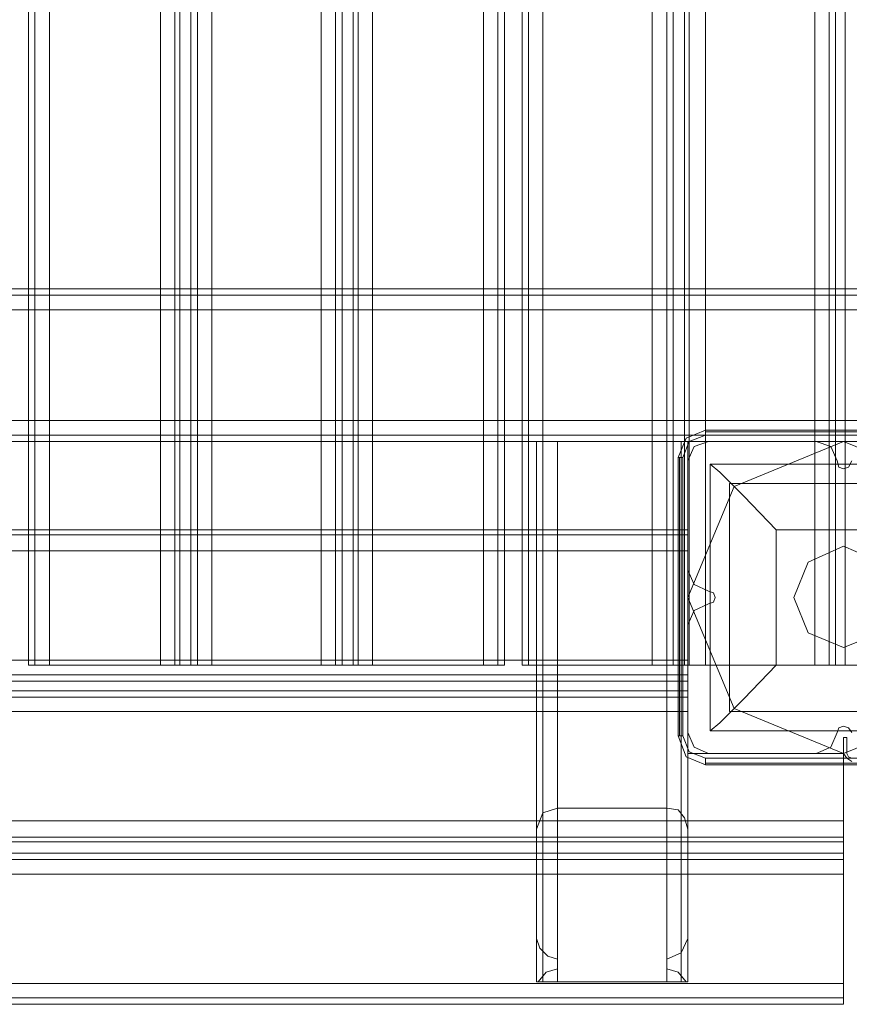
# Model space of a CAD drawing. Units: millimetres. Extents: x -2096 to 7494, y -1560 to 2430.
# Drawn here: x 2012 to 2251, y -132 to 151 of the extents above; entities that cross this region are included whole.
import ezdxf

# ---------------------------------------------------------------- set-up
doc = ezdxf.new("R2010")
doc.units = ezdxf.units.MM

# ---------------------------------------------------------------- blocks, each defined once
blk = doc.blocks.new('WMF1')
at = {"color": 30, "lineweight": 0}
for points in [[(2826.39, -2414.89), (2826.39, -1945.37)], [(2826.39, -2414.89), (2826.39, -1945.37)], [(2827.31, -2414.89), (2827.31, -1945.37)], [(2827.31, -1945.37), (2827.31, -2414.89)], [(2829.39, -2414.89), (2845.34, -2414.89), (2845.34, -1945.37), (2829.39, -1945.37)], [(2829.39, -2414.89), (2829.39, -1945.37)], [(2847.42, -2414.89), (2847.42, -1945.37)], [(2847.42, -2414.89), (2847.42, -1945.37)], [(2848.12, -2414.89), (2849.74, -2414.89), (2849.74, -1945.37), (2848.12, -1945.37)], [(2848.12, -1945.37), (2848.12, -2414.89)], [(2849.74, -2414.89), (2848.12, -2414.89), (2848.12, -1945.37), (2849.74, -1945.37)], [(2849.74, -1945.37), (2849.74, -2414.89)], [(2850.66, -2414.89), (2850.66, -1945.37)], [(2850.66, -2414.89), (2850.66, -1945.37)], [(2870.54, -2414.89), (2870.54, -1945.37)], [(2870.54, -2414.89), (2870.54, -1945.37)], [(2871.47, -1945.37), (2871.47, -2414.89)], [(2871.47, -2414.89), (2873.08, -2414.89), (2873.08, -1945.37), (2871.47, -1945.37)], [(2873.08, -2414.89), (2871.47, -2414.89), (2871.47, -1945.37), (2873.08, -1945.37)], [(2873.08, -1945.37), (2873.08, -2414.89)], [(2873.78, -2414.89), (2873.78, -1945.37)], [(2873.78, -2414.89), (2873.78, -1945.37)], [(2891.81, -2414.89), (2875.86, -2414.89), (2875.86, -1945.37), (2891.81, -1945.37)], [(2891.81, -2414.89), (2891.81, -1945.37)], [(2894.82, -2414.89), (2894.82, -1945.37)], [(2894.82, -2414.89), (2894.82, -1945.37)], [(2897.36, -2414.89), (2897.36, -1945.37)], [(2897.36, -2414.89), (2897.36, -1945.37)], [(2898.28, -2414.89), (2898.28, -1945.37)], [(2898.28, -1945.37), (2898.28, -2414.89)], [(2900.36, -2414.89), (2916.08, -2414.89), (2916.08, -1945.37), (2900.36, -1945.37)], [(2900.36, -2414.89), (2900.36, -1945.37)], [(2918.16, -2414.89), (2918.16, -1945.37)], [(2918.16, -2414.89), (2918.16, -1945.37)], [(2919.09, -2414.89), (2920.71, -2414.89), (2920.71, -1945.37), (2919.09, -1945.37)], [(2919.09, -1945.37), (2919.09, -2414.89)], [(2920.71, -2414.89), (2919.09, -2414.89), (2919.09, -1945.37), (2920.71, -1945.37)], [(2920.71, -1945.37), (2920.71, -2414.89)], [(2921.4, -2414.89), (2921.4, -1945.37)], [(2921.4, -2414.89), (2921.4, -1945.37)], [(2941.51, -2414.89), (2941.51, -1945.37)], [(2941.51, -2414.89), (2941.51, -1945.37)], [(2942.44, -1945.37), (2942.44, -2414.89)], [(2942.44, -2414.89), (2943.83, -2414.89), (2943.83, -1945.37), (2942.44, -1945.37)], [(2943.83, -2414.89), (2942.44, -2414.89), (2942.44, -1945.37), (2943.83, -1945.37)], [(2943.83, -1945.37), (2943.83, -2414.89)], [(3156.05, -2360.79), (2708.95, -2360.79)], [(3156.05, -2360.79), (2708.95, -2360.79)], [(3156.05, -2360.79), (2731.37, -2360.79)], [(3156.05, -2360.79), (2731.37, -2360.79)], [(3178.24, -2361.72), (2259.31, -2361.72)], [(3178.24, -2361.72), (2259.31, -2361.72)], [(2259.31, -2361.72), (3178.24, -2361.72)], [(3178.24, -2361.72), (2259.31, -2361.72)], [(2259.31, -2363.8), (3178.24, -2363.8)], [(2259.31, -2363.8), (3178.24, -2363.8)], [(3178.24, -2363.8), (3178.24, -2379.75), (2259.31, -2379.75)], [(2259.31, -2379.75), (2259.31, -2363.8), (3178.24, -2363.8)], [(2259.31, -2379.75), (2259.31, -2363.8), (3178.24, -2363.8)], [(2259.31, -2379.75), (3178.24, -2379.75)], [(3178.24, -2379.75), (2259.31, -2379.75)], [(3178.24, -2379.75), (2259.31, -2379.75)], [(3178.24, -2382.76), (2259.31, -2382.76)], [(3178.24, -2382.76), (2259.31, -2382.76)], [(3178.24, -2382.76), (2259.31, -2382.76)], [(3178.24, -2382.76), (2259.31, -2382.76)], [(2899.44, -2382.76), (2900.36, -2382.76), (2902.44, -2382.76)], [(2899.44, -2382.76), (2899.44, -2438.47), (2899.44, -2454.19)], [(2902.44, -2382.76), (2900.36, -2382.76), (2899.44, -2382.76)], [(2899.44, -2382.76), (2899.44, -2454.19)], [(2899.44, -2382.76), (2900.36, -2382.76), (2902.44, -2382.76)], [(2899.44, -2382.76), (2899.44, -2460.43)], [(2902.44, -2382.76), (2900.36, -2382.76), (2899.44, -2382.76)], [(2899.44, -2382.76), (2899.44, -2460.43)], [(2900.36, -2382.76), (2900.36, -2436.16)], [(2900.36, -2382.76), (2900.36, -2456.27)], [(2900.36, -2382.76), (2900.36, -2459.51)], [(2900.36, -2382.76), (2900.36, -2460.43)], [(2918.16, -2382.76), (2902.44, -2382.76), (2902.44, -2398.48)], [(2902.44, -2382.76), (2902.44, -2435.46)], [(2902.44, -2382.76), (2902.44, -2457.2), (2902.44, -2458.58)], [(2902.44, -2382.76), (2902.44, -2458.58)], [(2918.16, -2382.76), (2902.44, -2382.76)], [(2918.16, -2382.76), (2920.25, -2382.76), (2921.17, -2382.76)], [(2918.16, -2435.46), (2918.16, -2382.76)], [(2921.17, -2382.76), (2920.25, -2382.76), (2918.16, -2382.76)], [(2918.16, -2382.76), (2918.16, -2457.2)], [(2918.16, -2382.76), (2918.16, -2458.58), (2918.16, -2457.2)], [(2918.16, -2382.76), (2920.25, -2382.76), (2921.17, -2382.76)], [(2921.17, -2382.76), (2920.25, -2382.76), (2918.16, -2382.76)], [(2918.16, -2382.76), (2918.16, -2398.48)], [(2920.25, -2382.76), (2920.25, -2436.16)], [(2920.25, -2382.76), (2920.25, -2456.27)], [(2920.25, -2382.76), (2920.25, -2459.51)], [(2920.25, -2382.76), (2920.25, -2460.43)], [(2921.17, -2382.76), (2921.17, -2460.43), (2920.94, -2460.43)], [(2924.18, -2382.76), (2922.09, -2383.45), (2921.17, -2385.53)], [(2924.18, -2382.76), (2922.09, -2383.45), (2921.17, -2385.53)], [(2921.17, -2382.76), (2921.17, -2438.47)], [(2921.17, -2382.76), (2921.17, -2454.19), (2921.17, -2438.47)], [(2921.17, -2382.76), (2921.17, -2460.43)], [(2942.67, -2385.53), (2941.74, -2383.45), (2939.66, -2382.76)], [(2942.67, -2385.53), (2941.74, -2383.45), (2939.66, -2382.76)], [(2944.75, -2385.53), (2944.29, -2386.45), (2943.59, -2386.69), (2942.9, -2386.45), (2942.67, -2385.53)], [(2944.75, -2385.53), (2944.29, -2386.45), (2943.59, -2386.69), (2942.9, -2386.45), (2942.67, -2385.53)], [(2741.31, -2395.47), (2921.17, -2395.47)], [(2741.31, -2395.47), (2921.17, -2395.47)], [(2921.17, -2398.48), (2921.17, -2396.16), (2921.17, -2395.47)], [(2921.17, -2395.47), (2921.17, -2396.16), (2921.17, -2398.48)], [(2741.31, -2398.48), (2741.31, -2414.2), (2921.17, -2414.2), (2921.17, -2398.48)], [(2741.31, -2398.48), (2921.17, -2398.48)], [(2902.44, -2398.48), (2902.44, -2414.2), (2760.04, -2414.2)], [(2760.04, -2398.48), (2902.44, -2398.48)], [(2902.44, -2398.48), (2918.16, -2398.48)], [(2918.16, -2398.48), (2918.16, -2414.2)], [(2918.16, -2398.48), (2921.17, -2398.48), (2921.17, -2414.2), (2918.16, -2414.2)], [(2921.17, -2401.25), (2922.09, -2403.33), (2924.18, -2404.26)], [(2921.17, -2401.25), (2922.09, -2403.33), (2924.18, -2404.26)], [(2924.18, -2404.26), (2924.87, -2404.49), (2925.1, -2405.18), (2924.87, -2405.87), (2924.18, -2406.1)], [(2924.18, -2404.26), (2924.87, -2404.49), (2925.1, -2405.18), (2924.87, -2405.87), (2924.18, -2406.1)], [(2924.18, -2406.1), (2922.09, -2407.03), (2921.17, -2409.11)], [(2924.18, -2406.1), (2922.09, -2407.03), (2921.17, -2409.11)], [(2826.39, -2414.89), (2827.31, -2414.89), (2829.39, -2414.89)], [(2829.39, -2414.89), (2827.31, -2414.89), (2826.39, -2414.89)], [(2845.34, -2414.89), (2847.42, -2414.89), (2848.12, -2414.89)], [(2848.12, -2414.89), (2847.42, -2414.89), (2845.34, -2414.89)], [(2849.74, -2414.89), (2850.66, -2414.89), (2852.74, -2414.89)], [(2852.74, -2414.89), (2850.66, -2414.89), (2849.74, -2414.89)], [(2868.46, -2414.89), (2870.54, -2414.89), (2871.47, -2414.89)], [(2871.47, -2414.89), (2870.54, -2414.89), (2868.46, -2414.89)], [(2873.08, -2414.89), (2873.78, -2414.89), (2875.86, -2414.89)], [(2875.86, -2414.89), (2873.78, -2414.89), (2873.08, -2414.89)], [(2891.81, -2414.89), (2893.89, -2414.89), (2894.82, -2414.89)], [(2894.82, -2414.89), (2893.89, -2414.89), (2891.81, -2414.89)], [(2897.36, -2414.89), (2898.28, -2414.89), (2900.36, -2414.89)], [(2900.36, -2414.89), (2898.28, -2414.89), (2897.36, -2414.89)], [(2902.44, -2414.2), (2902.44, -2421.59)], [(2902.44, -2414.2), (2918.16, -2414.2)], [(2916.08, -2414.89), (2918.16, -2414.89), (2919.09, -2414.89)], [(2919.09, -2414.89), (2918.16, -2414.89), (2916.08, -2414.89)], [(2918.16, -2414.2), (2918.16, -2421.59)], [(2920.71, -2414.89), (2921.4, -2414.89), (2923.71, -2414.89)], [(2923.71, -2414.89), (2921.4, -2414.89), (2920.71, -2414.89)], [(2921.17, -2417.2), (2921.17, -2416.28), (2921.17, -2414.2)], [(2921.17, -2414.2), (2921.17, -2416.28), (2921.17, -2417.2)], [(2939.43, -2414.89), (2941.51, -2414.89), (2942.44, -2414.89)], [(2942.44, -2414.89), (2941.51, -2414.89), (2939.43, -2414.89)], [(2943.83, -2414.89), (2944.75, -2414.89), (2946.83, -2414.89)], [(2946.83, -2414.89), (2944.75, -2414.89), (2943.83, -2414.89)], [(2741.31, -2416.28), (2921.17, -2416.28)], [(2741.31, -2416.28), (2921.17, -2416.28)], [(2921.17, -2417.2), (2741.31, -2417.2)], [(2741.31, -2418.59), (2741.31, -2417.2), (2921.17, -2417.2), (2921.17, -2418.59)], [(2741.31, -2417.2), (2741.31, -2418.59), (2921.17, -2418.59), (2921.17, -2417.2)], [(2921.17, -2418.59), (2741.31, -2418.59)], [(2921.17, -2418.59), (2921.17, -2419.51), (2921.17, -2421.59)], [(2921.17, -2421.59), (2921.17, -2419.51), (2921.17, -2418.59)], [(2741.31, -2419.51), (2921.17, -2419.51)], [(2741.31, -2419.51), (2921.17, -2419.51)], [(2741.31, -2421.59), (2741.31, -2427.6), (2718.89, -2427.6), (2718.89, -2437.31), (2943.59, -2437.31), (2943.59, -2427.6), (2921.17, -2427.6), (2921.17, -2421.59)], [(2741.31, -2421.59), (2921.17, -2421.59)], [(2902.44, -2421.59), (2902.44, -2437.31), (2760.04, -2437.31)], [(2760.04, -2421.59), (2902.44, -2421.59)], [(2902.44, -2421.59), (2918.16, -2421.59)], [(2918.16, -2421.59), (2918.16, -2437.31)], [(2918.16, -2421.59), (2921.17, -2421.59), (2921.17, -2427.6), (2943.59, -2427.6), (2943.59, -2437.31), (2918.16, -2437.31)], [(2921.17, -2424.6), (2922.09, -2426.68), (2924.18, -2427.6)], [(2921.17, -2424.6), (2922.09, -2426.68), (2924.18, -2427.6)], [(2939.66, -2427.6), (2941.74, -2426.68), (2942.67, -2424.6)], [(2939.66, -2427.6), (2941.74, -2426.68), (2942.67, -2424.6)], [(2942.67, -2424.6), (2942.9, -2423.91), (2943.59, -2423.67), (2944.29, -2423.91), (2944.75, -2424.6)], [(2942.67, -2424.6), (2942.9, -2423.91), (2943.59, -2423.67), (2944.29, -2423.91), (2944.75, -2424.6)], [(2902.44, -2435.46), (2900.36, -2436.16), (2899.44, -2438.47)], [(2902.44, -2435.46), (2918.16, -2435.46)], [(2921.17, -2438.47), (2920.71, -2436.85), (2919.78, -2435.7), (2918.16, -2435.46)], [(2902.44, -2437.31), (2902.44, -2444.94)], [(2902.44, -2437.31), (2918.16, -2437.31)], [(2918.16, -2437.31), (2918.16, -2444.94)], [(2943.59, -2437.31), (2943.59, -2439.63), (2943.59, -2440.32)], [(2943.59, -2440.32), (2943.59, -2439.63), (2943.59, -2437.31)], [(2718.89, -2439.63), (2943.59, -2439.63)], [(2718.89, -2439.63), (2943.59, -2439.63)], [(2943.59, -2440.32), (2718.89, -2440.32)], [(2943.59, -2440.32), (2718.89, -2440.32)], [(2718.89, -2440.32), (2718.89, -2441.94), (2943.59, -2441.94), (2943.59, -2440.32)], [(2943.59, -2440.32), (2943.59, -2441.94)], [(2943.59, -2441.94), (2718.89, -2441.94)], [(2718.89, -2442.86), (2943.59, -2442.86)], [(2718.89, -2442.86), (2943.59, -2442.86)], [(2943.59, -2444.94), (2943.59, -2442.86), (2943.59, -2441.94)], [(2943.59, -2441.94), (2943.59, -2442.86), (2943.59, -2444.94)], [(2760.04, -2444.94), (2902.44, -2444.94)], [(2902.44, -2444.94), (2902.44, -2460.43), (2918.16, -2460.43), (2918.16, -2444.94), (2943.59, -2444.94), (2943.59, -2460.66)], [(2902.44, -2444.94), (2918.16, -2444.94)], [(2899.44, -2454.19), (2899.9, -2455.58), (2901.06, -2456.73), (2902.44, -2457.2)], [(2918.16, -2457.2), (2920.25, -2456.27), (2921.17, -2454.19)], [(2902.44, -2458.58), (2900.83, -2459.04), (2899.67, -2460.43)], [(2920.94, -2460.43), (2919.78, -2459.04), (2918.16, -2458.58)], [(2718.89, -2460.66), (2943.59, -2460.66)], [(2899.67, -2460.43), (2899.44, -2460.43)], [(2899.44, -2460.43), (2900.36, -2460.43), (2902.44, -2460.43)], [(2899.67, -2460.43), (2920.94, -2460.43)], [(2918.16, -2460.43), (2920.25, -2460.43), (2921.17, -2460.43)], [(2943.59, -2463.67), (2943.59, -2462.74), (2943.59, -2460.66)], [(2943.59, -2460.66), (2943.59, -2462.74), (2943.59, -2463.67)], [(2718.89, -2462.74), (2943.59, -2462.74)], [(2718.89, -2462.74), (2943.59, -2462.74)], [(2718.89, -2463.67), (2943.59, -2463.67)], [(2718.89, -2463.67), (2943.59, -2463.67)]]:
    blk.add_lwpolyline(points, dxfattribs=at)
for points in [[(2845.34, -2414.89), (2829.39, -2414.89), (2829.39, -1945.37), (2845.34, -1945.37), (2845.34, -2414.89)], [(2852.74, -2414.89), (2868.46, -2414.89), (2868.46, -1945.37), (2852.74, -1945.37), (2852.74, -2414.89)], [(2868.46, -2414.89), (2852.74, -2414.89), (2852.74, -1945.37), (2868.46, -1945.37), (2868.46, -2414.89)], [(2875.86, -2414.89), (2891.81, -2414.89), (2891.81, -1945.37), (2875.86, -1945.37), (2875.86, -2414.89)], [(2893.89, -2414.89), (2893.89, -1945.37), (2893.89, -2414.89)], [(2916.08, -2414.89), (2900.36, -2414.89), (2900.36, -1945.37), (2916.08, -1945.37), (2916.08, -2414.89)], [(2923.71, -2414.89), (2939.43, -2414.89), (2939.43, -1945.37), (2923.71, -1945.37), (2923.71, -2414.89)], [(2939.43, -2414.89), (2923.71, -2414.89), (2923.71, -1945.37), (2939.43, -1945.37), (2939.43, -2414.89)], [(3178.24, -2381.83), (2259.31, -2381.83), (3178.24, -2381.83)], [(3178.24, -2381.83), (2259.31, -2381.83), (3178.24, -2381.83)], [(2939.66, -2382.76), (2924.18, -2382.76), (2939.66, -2382.76)], [(2921.17, -2385.53), (2921.17, -2401.25), (2921.17, -2385.53)], [(2741.31, -2396.16), (2921.17, -2396.16), (2741.31, -2396.16)], [(2921.17, -2409.11), (2921.17, -2424.6), (2921.17, -2409.11)], [(2924.18, -2427.6), (2939.66, -2427.6), (2924.18, -2427.6)], [(2718.89, -2460.66), (2943.59, -2460.66), (2943.59, -2444.94), (2718.89, -2444.94), (2718.89, -2460.66)]]:
    blk.add_lwpolyline(points, close=True, dxfattribs=at)
at = {"color": 27, "lineweight": 0}
for points in [[(2923.71, -2381.14), (2920.94, -2382.29), (2919.78, -2385.07)], [(2923.71, -2381.14), (2920.94, -2382.29), (2919.78, -2385.07)], [(2920.48, -2385.07), (2921.4, -2382.76), (2923.71, -2381.83)], [(2923.71, -2381.14), (2923.71, -2381.37), (2923.71, -2381.83)], [(2963.71, -2381.14), (2923.71, -2381.14)], [(2963.71, -2381.14), (2923.71, -2381.14)], [(2963.71, -2381.37), (2923.71, -2381.37)], [(2923.71, -2381.83), (2963.71, -2381.83)], [(2919.78, -2385.07), (2920.01, -2385.07), (2920.48, -2385.07)], [(2919.78, -2385.07), (2919.78, -2425.06)], [(2919.78, -2425.06), (2919.78, -2385.07)], [(2920.01, -2385.07), (2920.01, -2425.06)], [(2920.48, -2425.06), (2920.48, -2385.07)], [(2924.41, -2385.99), (2963.01, -2385.99), (2963.01, -2424.37)], [(2924.41, -2385.99), (2963.01, -2385.99)], [(2924.41, -2385.99), (2924.41, -2424.37)], [(2924.41, -2385.99), (2925.79, -2387.15), (2929.26, -2390.62), (2933.88, -2395.47)], [(2924.41, -2385.99), (2924.41, -2424.37)], [(2927.18, -2388.77), (2960.24, -2388.77)], [(2927.18, -2388.77), (2927.18, -2421.59)], [(2933.88, -2395.47), (2953.54, -2395.47)], [(2933.88, -2395.47), (2933.88, -2414.89)], [(2933.88, -2414.89), (2929.26, -2419.74), (2925.79, -2423.21), (2924.41, -2424.37)], [(2933.88, -2414.89), (2953.54, -2414.89)], [(2927.18, -2421.59), (2960.24, -2421.59)], [(2924.41, -2424.37), (2963.01, -2424.37)], [(2924.41, -2424.37), (2963.01, -2424.37)], [(2919.78, -2425.06), (2920.01, -2425.06), (2920.48, -2425.06)], [(2919.78, -2425.06), (2920.94, -2428.07), (2923.71, -2429.22)], [(2919.78, -2425.06), (2920.94, -2428.07), (2923.71, -2429.22)], [(2923.71, -2428.3), (2921.4, -2427.37), (2920.48, -2425.06)], [(2944.06, -2425.29), (2943.59, -2425.29)], [(2943.59, -2425.29), (2943.59, -2427.6)], [(2943.59, -2425.29), (2943.59, -2427.6)], [(2944.06, -2425.29), (2943.59, -2425.29)], [(2944.06, -2427.6), (2944.06, -2425.29)], [(2944.06, -2427.6), (2944.06, -2425.29)], [(2943.59, -2427.6), (2944.06, -2428.3), (2944.75, -2428.76)], [(2943.59, -2427.6), (2944.06, -2428.3), (2944.75, -2428.76)], [(2944.75, -2428.3), (2944.29, -2428.07), (2944.06, -2427.6)], [(2944.75, -2428.3), (2944.29, -2428.07), (2944.06, -2427.6)], [(2963.71, -2428.3), (2923.71, -2428.3)], [(2923.71, -2429.22), (2923.71, -2428.99), (2923.71, -2428.3)], [(2923.71, -2428.99), (2963.71, -2428.99)], [(2923.71, -2429.22), (2963.71, -2429.22)], [(2963.71, -2429.22), (2923.71, -2429.22)]]:
    blk.add_lwpolyline(points, dxfattribs=at)
blk.add_lwpolyline([(2921.17, -2405.18), (2927.87, -2389.23), (2943.59, -2382.76), (2959.55, -2389.23), (2966.25, -2405.18), (2959.55, -2421.13), (2943.59, -2427.6), (2927.87, -2421.13), (2921.17, -2405.18)], close=True, dxfattribs=at)
blk.add_lwpolyline([(2921.17, -2405.18), (2927.87, -2389.23), (2943.59, -2382.76), (2959.55, -2389.23), (2966.25, -2405.18), (2959.55, -2421.13), (2943.59, -2427.6), (2927.87, -2421.13), (2921.17, -2405.18)], close=True, dxfattribs=at)
at = {"color": 40, "lineweight": 0}
for points in [[(2924.18, -2382.76), (2922.09, -2383.45), (2921.17, -2385.53)], [(2924.18, -2382.76), (2922.09, -2383.45), (2921.17, -2385.53)], [(2939.66, -2382.76), (2924.18, -2382.76)], [(2939.66, -2382.76), (2924.18, -2382.76)], [(2942.67, -2385.53), (2941.74, -2383.45), (2939.66, -2382.76)], [(2942.67, -2385.53), (2941.74, -2383.45), (2939.66, -2382.76)], [(2921.17, -2385.53), (2921.17, -2401.25)], [(2921.17, -2385.53), (2921.17, -2401.25)], [(2944.75, -2385.53), (2944.29, -2386.45), (2943.59, -2386.69), (2942.9, -2386.45), (2942.67, -2385.53)], [(2944.75, -2385.53), (2944.29, -2386.45), (2943.59, -2386.69), (2942.9, -2386.45), (2942.67, -2385.53)], [(2921.17, -2401.25), (2922.09, -2403.33), (2924.18, -2404.26)], [(2921.17, -2401.25), (2922.09, -2403.33), (2924.18, -2404.26)], [(2924.18, -2404.26), (2924.87, -2404.49), (2925.1, -2405.18), (2924.87, -2405.87), (2924.18, -2406.1)], [(2924.18, -2404.26), (2924.87, -2404.49), (2925.1, -2405.18), (2924.87, -2405.87), (2924.18, -2406.1)], [(2924.18, -2406.1), (2922.09, -2407.03), (2921.17, -2409.11)], [(2924.18, -2406.1), (2922.09, -2407.03), (2921.17, -2409.11)], [(2921.17, -2409.11), (2921.17, -2424.6)], [(2921.17, -2409.11), (2921.17, -2424.6)], [(2921.17, -2424.6), (2922.09, -2426.68), (2924.18, -2427.6)], [(2921.17, -2424.6), (2922.09, -2426.68), (2924.18, -2427.6)], [(2939.66, -2427.6), (2941.74, -2426.68), (2942.67, -2424.6)], [(2939.66, -2427.6), (2941.74, -2426.68), (2942.67, -2424.6)], [(2942.67, -2424.6), (2942.9, -2423.91), (2943.59, -2423.67), (2944.29, -2423.91), (2944.75, -2424.6)], [(2942.67, -2424.6), (2942.9, -2423.91), (2943.59, -2423.67), (2944.29, -2423.91), (2944.75, -2424.6)], [(2924.18, -2427.6), (2939.66, -2427.6)], [(2924.18, -2427.6), (2939.66, -2427.6)]]:
    blk.add_lwpolyline(points, dxfattribs=at)
at = {"color": 254, "lineweight": 0}
for points in [[(2936.43, -2405.18), (2938.51, -2400.09), (2943.59, -2397.78), (2948.91, -2400.09), (2950.99, -2405.18), (2948.91, -2410.27), (2943.59, -2412.35), (2938.51, -2410.27), (2936.43, -2405.18)], [(2950.99, -2405.18), (2948.91, -2400.09), (2943.59, -2397.78), (2938.51, -2400.09), (2936.43, -2405.18), (2938.51, -2410.27), (2943.59, -2412.35), (2948.91, -2410.27), (2950.99, -2405.18)]]:
    blk.add_lwpolyline(points, close=True, dxfattribs=at)

msp = doc.modelspace()

# ---------------------------------------------------------------- block references
at = {"color": 250, "xscale": 2.000160399999913, "yscale": 2.000160399999913, "zscale": 2.0001604}
msp.add_blockref('WMF1', (-3638.58, 4795.95), dxfattribs=at)

doc.saveas('drawing.dxf')
